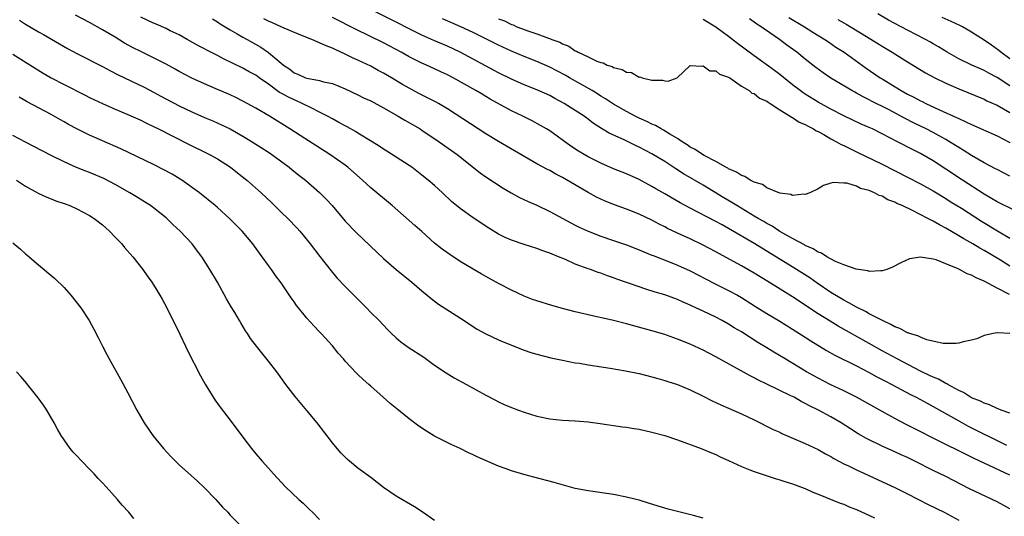
# Model space of a CAD drawing. Units: inches. Extents: x 2523000 to 2526000, y 1560000 to 1563000.
# Drawn here: x 2523778 to 2523932, y 1560538 to 1560616 of the extents above; entities that cross this region are included whole.
import ezdxf

# ---------------------------------------------------------------- set-up
doc = ezdxf.new("R2010")
doc.units = ezdxf.units.IN
doc.header["$MEASUREMENT"] = 0
doc.layers.add('LD25231560_2ft', color=150, linetype='Continuous')

msp = doc.modelspace()

# ---------------------------------------------------------------- linework, layer by layer
at = {"layer": 'LD25231560_2ft'}
for points, elevation in [([(2523932.93, 1560573.07), (2523931, 1560574.1), (2523929, 1560575.19), (2523927.71, 1560575.71), (2523927, 1560576.12), (2523926.3, 1560576.3), (2523925.1, 1560577), (2523924.9, 1560577.1), (2523923, 1560577.87), (2523921.49, 1560578.51), (2523921, 1560578.61), (2523919.04, 1560578.96), (2523917.32, 1560578.68), (2523915.94, 1560578.06), (2523914.65, 1560577.35), (2523913.76, 1560577), (2523913, 1560576.78), (2523912.82, 1560576.82), (2523911, 1560576.69), (2523910.79, 1560576.79), (2523908.97, 1560577.03), (2523907, 1560577.76), (2523905.74, 1560578.26), (2523904.37, 1560579), (2523903.55, 1560579.55), (2523903, 1560579.72), (2523902.24, 1560580.24), (2523901, 1560580.76), (2523900.85, 1560580.85), (2523899, 1560581.84), (2523897.03, 1560582.97), (2523895.8, 1560583.8), (2523895, 1560584.2), (2523894.51, 1560584.51), (2523893.62, 1560585), (2523893, 1560585.37), (2523890.29, 1560587), (2523889.5, 1560587.5), (2523888.23, 1560588.23), (2523885, 1560590.19), (2523881.96, 1560591.96), (2523880.74, 1560592.74), (2523879, 1560593.89), (2523877, 1560595.13), (2523875, 1560596.16), (2523874.41, 1560596.42), (2523872.78, 1560597.22), (2523870.32, 1560598.32), (2523869.08, 1560599.08), (2523867.85, 1560599.85), (2523867, 1560600.53), (2523866.37, 1560601), (2523865, 1560601.9), (2523863.26, 1560603), (2523861.78, 1560603.78), (2523861, 1560604.22), (2523859, 1560605.14), (2523857, 1560605.91), (2523855, 1560606.77), (2523853, 1560607.79), (2523846.98, 1560611), (2523845, 1560611.94), (2523842.86, 1560612.86), (2523841, 1560613.69), (2523839, 1560614.69), (2523837, 1560615.73), (2523833, 1560617.72)], 6594), ([(2523778.01, 1560616.01), (2523779, 1560615.4), (2523781, 1560614.2), (2523781.77, 1560613.77), (2523785.57, 1560611.57), (2523787, 1560610.81), (2523791, 1560608.79), (2523792.16, 1560608.16), (2523793.48, 1560607.48), (2523797.52, 1560605.52), (2523799, 1560604.76), (2523800.14, 1560604.14), (2523803, 1560602.63), (2523805, 1560601.66), (2523807, 1560600.8), (2523808.28, 1560600.28), (2523809.67, 1560599.67), (2523811.01, 1560599.01), (2523813, 1560597.87), (2523814.44, 1560597), (2523815.99, 1560595.99), (2523817, 1560595.36), (2523817.53, 1560595), (2523820.24, 1560593), (2523820.65, 1560592.65), (2523821.76, 1560591.76), (2523822.77, 1560591), (2523825, 1560589.06), (2523826.03, 1560588.03), (2523826.94, 1560587), (2523829, 1560584.57), (2523830.75, 1560582.75), (2523835, 1560578.7), (2523836.98, 1560576.98), (2523839.43, 1560575), (2523841, 1560573.66), (2523841.81, 1560573), (2523842.45, 1560572.45), (2523843.6, 1560571.6), (2523847.62, 1560569), (2523848.44, 1560568.44), (2523849.66, 1560567.66), (2523851, 1560566.92), (2523853, 1560566), (2523853.7, 1560565.7), (2523857, 1560564.37), (2523858.03, 1560564.03), (2523859, 1560563.73), (2523861.2, 1560563.2), (2523863, 1560562.81), (2523865, 1560562.41), (2523865.68, 1560562.32), (2523867, 1560562.09), (2523868.06, 1560561.94), (2523870.45, 1560561.55), (2523872.86, 1560561.14), (2523875, 1560560.72), (2523877, 1560560.23), (2523877.94, 1560559.94), (2523879, 1560559.64), (2523879.47, 1560559.47), (2523881.02, 1560558.98), (2523883, 1560558.17), (2523885, 1560557.18), (2523886.44, 1560556.44), (2523887.8, 1560555.8), (2523889, 1560555.31), (2523891, 1560554.43), (2523893, 1560553.46), (2523895.97, 1560551.97), (2523897, 1560551.52), (2523897.35, 1560551.35), (2523901, 1560549.79), (2523903, 1560548.85), (2523904.17, 1560548.17), (2523905, 1560547.73), (2523905.45, 1560547.45), (2523907, 1560546.6), (2523907.74, 1560546.26), (2523909, 1560545.64), (2523915, 1560542.9), (2523917, 1560541.91), (2523920.24, 1560540.24), (2523922.72, 1560539), (2523925, 1560537.76)], 6582), ([(2523933, 1560539.55), (2523932.07, 1560540.07), (2523931, 1560540.64), (2523926.68, 1560542.68), (2523923, 1560544.59), (2523921, 1560545.57), (2523918.15, 1560547), (2523917, 1560547.56), (2523916, 1560548), (2523915, 1560548.47), (2523913, 1560549.36), (2523910.56, 1560550.56), (2523909.28, 1560551.28), (2523908.05, 1560552.05), (2523906.6, 1560553), (2523905, 1560553.93), (2523903.05, 1560555), (2523901.65, 1560555.65), (2523901, 1560556.04), (2523900.34, 1560556.34), (2523899.23, 1560557), (2523898.75, 1560557.25), (2523895, 1560559.07), (2523893.68, 1560559.68), (2523893, 1560560.07), (2523892.37, 1560560.37), (2523887, 1560563.34), (2523885.89, 1560563.89), (2523885, 1560564.37), (2523883, 1560565.3), (2523881, 1560566.12), (2523879.26, 1560566.74), (2523879, 1560566.83), (2523877, 1560567.42), (2523873, 1560568.52), (2523871, 1560569.03), (2523869.38, 1560569.38), (2523868.38, 1560569.62), (2523865, 1560570.38), (2523863, 1560570.89), (2523861.36, 1560571.36), (2523859, 1560572.09), (2523858.33, 1560572.33), (2523857, 1560572.83), (2523855, 1560573.77), (2523853, 1560574.82), (2523851, 1560575.9), (2523850.3, 1560576.3), (2523849, 1560577.06), (2523847, 1560578.28), (2523845.35, 1560579.35), (2523844.18, 1560580.18), (2523843, 1560581.13), (2523841, 1560582.93), (2523839.88, 1560583.88), (2523836.34, 1560587), (2523833.96, 1560589), (2523833, 1560589.77), (2523831.69, 1560591), (2523829.41, 1560593), (2523829, 1560593.31), (2523826.6, 1560595), (2523821.95, 1560597.95), (2523820.35, 1560599), (2523817.13, 1560601), (2523815, 1560602.26), (2523813, 1560603.37), (2523811.91, 1560603.91), (2523811, 1560604.34), (2523808.65, 1560605.35), (2523807, 1560606.04), (2523805, 1560606.95), (2523803, 1560608), (2523802.37, 1560608.37), (2523801, 1560609.12), (2523799, 1560610.15), (2523797, 1560611.1), (2523795.73, 1560611.73), (2523794.45, 1560612.45), (2523793, 1560613.34), (2523791, 1560614.53), (2523789, 1560615.64), (2523786.81, 1560616.81)], 6584), ([(2523933, 1560544.8), (2523929, 1560546.67), (2523927.43, 1560547.43), (2523925, 1560548.64), (2523923, 1560549.61), (2523916.76, 1560552.76), (2523915, 1560553.69), (2523913, 1560554.79), (2523909, 1560557.04), (2523907, 1560558.04), (2523905, 1560558.97), (2523903, 1560559.99), (2523901.21, 1560561), (2523897.82, 1560563), (2523896.06, 1560564.06), (2523895, 1560564.74), (2523893.59, 1560565.59), (2523891, 1560567.23), (2523889.88, 1560567.88), (2523889, 1560568.45), (2523888.01, 1560569), (2523887, 1560569.53), (2523885, 1560570.49), (2523883.28, 1560571.28), (2523883, 1560571.42), (2523881.88, 1560571.88), (2523881, 1560572.29), (2523879, 1560573.03), (2523877.48, 1560573.48), (2523876.05, 1560573.95), (2523875, 1560574.27), (2523871.51, 1560575.51), (2523871, 1560575.72), (2523870.03, 1560576.03), (2523869, 1560576.42), (2523868.56, 1560576.56), (2523867.36, 1560577), (2523867, 1560577.12), (2523865, 1560577.86), (2523863.45, 1560578.55), (2523862.36, 1560579), (2523861.38, 1560579.38), (2523861, 1560579.57), (2523859.91, 1560579.91), (2523859, 1560580.27), (2523857, 1560580.92), (2523855, 1560581.61), (2523854.03, 1560582.03), (2523853, 1560582.55), (2523851.48, 1560583.48), (2523849, 1560585.11), (2523847, 1560586.53), (2523845.66, 1560587.66), (2523844.25, 1560589), (2523843, 1560590.13), (2523842, 1560591), (2523841, 1560591.79), (2523839.42, 1560593), (2523839, 1560593.3), (2523837, 1560594.61), (2523835.52, 1560595.52), (2523835, 1560595.85), (2523834.32, 1560596.32), (2523833.23, 1560597), (2523831, 1560598.35), (2523830.6, 1560598.6), (2523829.32, 1560599.32), (2523829, 1560599.47), (2523828.02, 1560600.02), (2523827, 1560600.56), (2523826.23, 1560601), (2523825, 1560601.64), (2523823.76, 1560602.24), (2523822.29, 1560603), (2523821.4, 1560603.4), (2523821, 1560603.54), (2523820.01, 1560604.01), (2523819, 1560604.6), (2523818.73, 1560604.73), (2523817, 1560606), (2523815.55, 1560607), (2523815, 1560607.41), (2523813.96, 1560607.96), (2523813, 1560608.51), (2523809.98, 1560609.98), (2523809, 1560610.5), (2523807.34, 1560611.34), (2523807, 1560611.53), (2523806.03, 1560612.03), (2523804.25, 1560613), (2523803, 1560613.72), (2523801.62, 1560614.38), (2523801, 1560614.7), (2523799.4, 1560615.4), (2523799, 1560615.54), (2523798.02, 1560616.02), (2523797, 1560616.47)], 6586), ([(2523808.24, 1560616.24), (2523809, 1560615.79), (2523809.46, 1560615.46), (2523811, 1560614.52), (2523812.09, 1560613.91), (2523813, 1560613.37), (2523813.68, 1560613), (2523815.8, 1560611.8), (2523817, 1560610.98), (2523819, 1560609.29), (2523819.36, 1560609), (2523820.34, 1560608.34), (2523821, 1560607.78), (2523821.57, 1560607.57), (2523822.78, 1560607), (2523823, 1560606.93), (2523825, 1560606.58), (2523825.6, 1560606.4), (2523827, 1560606.09), (2523829, 1560605.28), (2523831, 1560604.35), (2523831.89, 1560603.89), (2523833, 1560603.38), (2523835, 1560602.31), (2523837.27, 1560601), (2523838.35, 1560600.35), (2523840.71, 1560599), (2523841, 1560598.82), (2523843.68, 1560597), (2523846.5, 1560595), (2523850.14, 1560592.14), (2523851, 1560591.53), (2523853.74, 1560589.74), (2523854.99, 1560588.99), (2523856.28, 1560588.28), (2523857.64, 1560587.64), (2523859, 1560587.05), (2523861, 1560586.09), (2523865, 1560583.96), (2523865.63, 1560583.63), (2523867, 1560582.99), (2523869, 1560582.21), (2523871, 1560581.55), (2523873, 1560580.88), (2523875, 1560580.08), (2523875.75, 1560579.75), (2523877, 1560579.26), (2523877.18, 1560579.18), (2523879.84, 1560578.16), (2523881, 1560577.69), (2523883, 1560576.79), (2523886.81, 1560574.81), (2523889, 1560573.74), (2523890.37, 1560573), (2523891, 1560572.64), (2523893.21, 1560571.21), (2523895, 1560570.1), (2523897, 1560568.91), (2523899, 1560567.66), (2523899.4, 1560567.4), (2523901, 1560566.4), (2523901.84, 1560565.84), (2523904.32, 1560564.32), (2523905.6, 1560563.6), (2523909, 1560561.94), (2523911, 1560560.9), (2523912.21, 1560560.21), (2523913, 1560559.81), (2523913.52, 1560559.52), (2523914.56, 1560559), (2523917.44, 1560557.44), (2523918.33, 1560557), (2523920.06, 1560556.06), (2523921, 1560555.58), (2523925, 1560553.3), (2523926.5, 1560552.5), (2523932.5, 1560549.5)], 6588), ([(2523933, 1560554.51), (2523931.62, 1560555), (2523931.2, 1560555.2), (2523931, 1560555.24), (2523929.84, 1560555.84), (2523929, 1560556.06), (2523928.4, 1560556.4), (2523927, 1560556.93), (2523926.86, 1560557), (2523925.74, 1560557.74), (2523925, 1560558.05), (2523923.29, 1560559), (2523923.12, 1560559.12), (2523923, 1560559.16), (2523921.82, 1560559.82), (2523921, 1560560.14), (2523920.43, 1560560.43), (2523919, 1560561.08), (2523915.37, 1560563), (2523913, 1560564.3), (2523911, 1560565.44), (2523906.14, 1560568.14), (2523904.9, 1560568.9), (2523903, 1560570.08), (2523899, 1560572.72), (2523895.11, 1560575.11), (2523893, 1560576.43), (2523891, 1560577.59), (2523887.49, 1560579.49), (2523887, 1560579.78), (2523884.89, 1560580.89), (2523883, 1560581.79), (2523881, 1560582.7), (2523879.44, 1560583.44), (2523879, 1560583.68), (2523878.11, 1560584.11), (2523877, 1560584.72), (2523875, 1560585.68), (2523873, 1560586.47), (2523871.12, 1560587.12), (2523869.7, 1560587.7), (2523868.34, 1560588.34), (2523867, 1560589.06), (2523863, 1560591.4), (2523861.95, 1560591.95), (2523861, 1560592.48), (2523860.65, 1560592.65), (2523859, 1560593.52), (2523853, 1560597.03), (2523851, 1560598.25), (2523845, 1560602.15), (2523843.58, 1560603), (2523843.21, 1560603.21), (2523841.89, 1560603.89), (2523840.54, 1560604.54), (2523839, 1560605.36), (2523837.96, 1560605.96), (2523836.24, 1560607), (2523835, 1560607.73), (2523834.17, 1560608.17), (2523833, 1560608.82), (2523831, 1560609.78), (2523830.15, 1560610.15), (2523829, 1560610.73), (2523827.42, 1560611.42), (2523827, 1560611.63), (2523826, 1560612), (2523825, 1560612.49), (2523824.62, 1560612.62), (2523823.79, 1560613), (2523821.78, 1560613.78), (2523819.08, 1560614.92), (2523817.61, 1560615.61), (2523817, 1560615.85), (2523816.25, 1560616.25)], 6590), ([(2523933, 1560566.99), (2523931.07, 1560567.07), (2523931, 1560567.1), (2523930.4, 1560567), (2523929.27, 1560566.73), (2523929, 1560566.65), (2523927.83, 1560566.17), (2523927, 1560565.94), (2523925.7, 1560565.7), (2523925, 1560565.49), (2523924.59, 1560565.41), (2523922.57, 1560565.43), (2523919.99, 1560566.01), (2523919, 1560566.39), (2523918.62, 1560566.62), (2523917.28, 1560567), (2523917.09, 1560567.09), (2523917, 1560567.1), (2523915.79, 1560567.79), (2523915, 1560568.03), (2523914.4, 1560568.4), (2523912.95, 1560569.05), (2523911, 1560570.08), (2523910.41, 1560570.41), (2523909, 1560571.09), (2523907.8, 1560571.8), (2523907, 1560572.2), (2523905, 1560573.43), (2523902.87, 1560574.87), (2523901.69, 1560575.69), (2523899.64, 1560577), (2523893.08, 1560581), (2523889, 1560583.42), (2523887.97, 1560583.97), (2523887, 1560584.52), (2523883, 1560586.59), (2523881.43, 1560587.43), (2523880.15, 1560588.15), (2523879, 1560588.83), (2523877.62, 1560589.62), (2523877, 1560589.99), (2523875, 1560591.07), (2523873, 1560591.96), (2523871, 1560592.78), (2523869, 1560593.65), (2523867, 1560594.64), (2523866.38, 1560595), (2523865.53, 1560595.53), (2523864.32, 1560596.32), (2523861, 1560598.68), (2523860.5, 1560599), (2523859.56, 1560599.56), (2523858.27, 1560600.27), (2523856.81, 1560601), (2523855, 1560601.86), (2523851.68, 1560603.68), (2523851, 1560604.1), (2523850.42, 1560604.42), (2523849.46, 1560605), (2523845.87, 1560607), (2523845, 1560607.46), (2523843.95, 1560607.95), (2523843, 1560608.41), (2523841.72, 1560609), (2523841, 1560609.31), (2523839, 1560610.31), (2523837.76, 1560611), (2523835, 1560612.47), (2523830.62, 1560614.62), (2523829.88, 1560615), (2523827.95, 1560615.95), (2523827, 1560616.45)], 6592), ([(2523933, 1560577.53), (2523931.53, 1560578.47), (2523930.67, 1560579), (2523929.6, 1560579.6), (2523929, 1560579.96), (2523928.32, 1560580.32), (2523927.19, 1560581), (2523925.79, 1560581.79), (2523925, 1560582.28), (2523923, 1560583.45), (2523921.98, 1560583.98), (2523921, 1560584.57), (2523920.7, 1560584.7), (2523920.17, 1560585), (2523917.77, 1560586.23), (2523916.13, 1560587), (2523915.34, 1560587.34), (2523915, 1560587.53), (2523913.92, 1560587.92), (2523913, 1560588.47), (2523912.57, 1560588.57), (2523911.85, 1560589), (2523911, 1560589.36), (2523909.66, 1560589.66), (2523909, 1560590.03), (2523907.5, 1560590.5), (2523907, 1560590.5), (2523905.38, 1560590.62), (2523905, 1560590.49), (2523903.86, 1560590.14), (2523903, 1560589.65), (2523901.7, 1560589), (2523901, 1560588.74), (2523900.79, 1560588.79), (2523899, 1560588.6), (2523898.74, 1560588.74), (2523897, 1560588.96), (2523895, 1560589.79), (2523894.29, 1560590.29), (2523893, 1560590.68), (2523892.36, 1560591), (2523891.56, 1560591.56), (2523891, 1560591.72), (2523890.25, 1560592.25), (2523889, 1560592.76), (2523888.86, 1560592.86), (2523888.58, 1560593), (2523887, 1560593.89), (2523885.15, 1560594.85), (2523884.89, 1560595), (2523883.78, 1560595.78), (2523883, 1560596.17), (2523882.52, 1560596.52), (2523881.72, 1560597), (2523881, 1560597.48), (2523879.82, 1560598.18), (2523878.82, 1560598.82), (2523878.45, 1560599), (2523877.55, 1560599.55), (2523877, 1560599.77), (2523876.19, 1560600.19), (2523875, 1560600.7), (2523874.38, 1560601), (2523873, 1560601.73), (2523871, 1560602.89), (2523869.74, 1560603.74), (2523869, 1560604.15), (2523868.49, 1560604.49), (2523867.62, 1560605), (2523864.08, 1560607), (2523863.4, 1560607.4), (2523861, 1560608.67), (2523859, 1560609.55), (2523857, 1560610.34), (2523855, 1560611.2), (2523853, 1560612.13), (2523849, 1560614.1), (2523847.09, 1560615), (2523844.22, 1560616.22)], 6596), ([(2523853, 1560616.24), (2523853.92, 1560615.92), (2523855, 1560615.37), (2523855.3, 1560615.3), (2523855.88, 1560615), (2523857.72, 1560614.28), (2523859, 1560613.88), (2523860.79, 1560613.21), (2523861.13, 1560613.13), (2523861.36, 1560613), (2523862.58, 1560612.58), (2523863, 1560612.33), (2523863.98, 1560611.98), (2523865, 1560611.25), (2523865.2, 1560611.2), (2523865.48, 1560611), (2523867, 1560610.29), (2523868.39, 1560609.61), (2523869, 1560609.41), (2523869.36, 1560609.36), (2523869.99, 1560609), (2523870.77, 1560608.77), (2523871, 1560608.62), (2523872.33, 1560608.33), (2523873, 1560607.9), (2523873.81, 1560607.81), (2523875, 1560607.12), (2523875.14, 1560607.14), (2523875.46, 1560607), (2523877, 1560606.64), (2523878.66, 1560606.66), (2523879, 1560606.53), (2523879.53, 1560606.47), (2523880.96, 1560607), (2523883, 1560608.91), (2523884.82, 1560608.82), (2523885, 1560608.9), (2523886.07, 1560608.07), (2523887, 1560608.1), (2523887.55, 1560607.55), (2523889, 1560607.11), (2523889.06, 1560607.06), (2523889.17, 1560607), (2523891, 1560605.7), (2523892.21, 1560605), (2523892.61, 1560604.61), (2523893, 1560604.54), (2523893.82, 1560603.82), (2523895, 1560603.35), (2523895.19, 1560603.19), (2523895.51, 1560603), (2523897, 1560601.99), (2523898.63, 1560601), (2523898.83, 1560600.83), (2523899, 1560600.79), (2523900.06, 1560600.06), (2523901, 1560599.69), (2523901.43, 1560599.43), (2523902.28, 1560599), (2523902.71, 1560598.71), (2523903, 1560598.6), (2523903.88, 1560598.12), (2523905, 1560597.47), (2523905.89, 1560597), (2523906.59, 1560596.58), (2523907, 1560596.4), (2523909, 1560595.42), (2523913, 1560593.5), (2523917, 1560591.46), (2523919, 1560590.41), (2523921, 1560589.32), (2523923, 1560588.11), (2523923.67, 1560587.67), (2523925.42, 1560586.58), (2523928.56, 1560584.56), (2523931.08, 1560583.08), (2523933, 1560581.93)], 6598), ([(2523933.78, 1560586.22), (2523931, 1560587.6), (2523930.14, 1560588.14), (2523929, 1560588.79), (2523925.58, 1560591), (2523923, 1560592.73), (2523921, 1560594), (2523919, 1560595.14), (2523917.77, 1560595.77), (2523915.43, 1560597), (2523913, 1560598.25), (2523911.49, 1560599), (2523911, 1560599.24), (2523909.76, 1560599.77), (2523907, 1560601.05), (2523905, 1560602.08), (2523903, 1560603.2), (2523901, 1560604.43), (2523900.66, 1560604.66), (2523900.19, 1560605), (2523899, 1560605.92), (2523897, 1560607.53), (2523896.16, 1560608.16), (2523893, 1560610.43), (2523890.39, 1560612.39), (2523889, 1560613.47), (2523887, 1560614.93), (2523885, 1560616.15)], 6600), ([(2523933, 1560591.63), (2523931, 1560592.65), (2523930.78, 1560592.78), (2523929, 1560593.7), (2523927, 1560594.84), (2523925.69, 1560595.69), (2523925, 1560596.09), (2523923.58, 1560597), (2523923, 1560597.33), (2523921, 1560598.43), (2523919.9, 1560599), (2523917.94, 1560599.94), (2523916.62, 1560600.62), (2523913.99, 1560602.02), (2523911.37, 1560603.37), (2523911, 1560603.57), (2523910.04, 1560604.04), (2523909, 1560604.62), (2523908.75, 1560604.75), (2523908.29, 1560605), (2523905, 1560606.96), (2523903.78, 1560607.78), (2523902.63, 1560608.63), (2523901, 1560609.93), (2523899.68, 1560611), (2523898.13, 1560612.13), (2523896.96, 1560613), (2523894.61, 1560614.61), (2523894.11, 1560615), (2523893.42, 1560615.42), (2523893, 1560615.73), (2523892.24, 1560616.24)], 6602), ([(2523898.43, 1560616.43), (2523900.85, 1560615), (2523902.16, 1560614.16), (2523904.06, 1560613), (2523904.61, 1560612.61), (2523905.8, 1560611.8), (2523907.06, 1560611), (2523910.53, 1560608.53), (2523912.73, 1560607), (2523913, 1560606.84), (2523916.02, 1560605), (2523917, 1560604.47), (2523917.98, 1560603.98), (2523919, 1560603.42), (2523919.29, 1560603.29), (2523919.86, 1560603), (2523922.01, 1560601.99), (2523924.76, 1560600.76), (2523925, 1560600.63), (2523926.14, 1560600.14), (2523927, 1560599.68), (2523931, 1560597.92), (2523933, 1560596.88)], 6604), ([(2523906.11, 1560616.11), (2523907, 1560615.59), (2523907.39, 1560615.39), (2523909.9, 1560613.9), (2523912.37, 1560612.37), (2523913, 1560611.96), (2523914.59, 1560611), (2523917, 1560609.48), (2523919.78, 1560607.78), (2523921.27, 1560607), (2523923, 1560606.16), (2523925, 1560605.26), (2523929, 1560603.64), (2523929.42, 1560603.42), (2523931, 1560602.74), (2523933, 1560601.6)], 6606), ([(2523933, 1560605.77), (2523931, 1560607.06), (2523929.72, 1560607.72), (2523929, 1560608.15), (2523928.39, 1560608.39), (2523927.06, 1560609), (2523925, 1560609.98), (2523923.19, 1560611), (2523921.84, 1560611.84), (2523921, 1560612.3), (2523920.57, 1560612.57), (2523919.79, 1560613), (2523917, 1560614.45), (2523914.03, 1560616.03), (2523912.36, 1560617)], 6608), ([(2523933, 1560610), (2523931.61, 1560611), (2523931.28, 1560611.28), (2523930.12, 1560612.12), (2523929, 1560612.88), (2523927, 1560614.17), (2523926.48, 1560614.48), (2523925.57, 1560615), (2523925.2, 1560615.2), (2523923.83, 1560615.83), (2523922.43, 1560616.43)], 6610), ([(2523777, 1560610.73), (2523780.49, 1560608.49), (2523781.74, 1560607.74), (2523783, 1560607), (2523785, 1560605.96), (2523788.31, 1560604.31), (2523789, 1560603.94), (2523791, 1560602.96), (2523793, 1560602.09), (2523795, 1560601.27), (2523797, 1560600.36), (2523797.9, 1560599.9), (2523799, 1560599.38), (2523799.76, 1560599), (2523804.57, 1560596.57), (2523807.27, 1560595.27), (2523807.78, 1560595), (2523809, 1560594.32), (2523811.05, 1560593), (2523812.15, 1560592.15), (2523813.6, 1560591), (2523815.83, 1560589), (2523817.47, 1560587.47), (2523819, 1560585.97), (2523820.02, 1560585), (2523821.47, 1560583.47), (2523821.89, 1560583), (2523822.4, 1560582.4), (2523823.53, 1560581), (2523825.03, 1560579.03), (2523826.78, 1560576.78), (2523827.7, 1560575.7), (2523829, 1560574.33), (2523830.34, 1560573), (2523832.31, 1560571), (2523833, 1560570.28), (2523834.29, 1560569), (2523835.62, 1560567.62), (2523836.25, 1560567), (2523837, 1560566.31), (2523837.7, 1560565.7), (2523838.86, 1560564.86), (2523841.28, 1560563.28), (2523843, 1560562.05), (2523844.81, 1560560.81), (2523846.06, 1560560.06), (2523848, 1560559), (2523851, 1560557.34), (2523852.54, 1560556.53), (2523853, 1560556.31), (2523853.9, 1560555.9), (2523855, 1560555.43), (2523856.11, 1560555), (2523857, 1560554.67), (2523859, 1560554.06), (2523861, 1560553.63), (2523863, 1560553.43), (2523865, 1560553.34), (2523867, 1560553.17), (2523868.92, 1560552.92), (2523872.4, 1560552.4), (2523873, 1560552.33), (2523874.14, 1560552.14), (2523875, 1560552.01), (2523877, 1560551.57), (2523879, 1560551.03), (2523881, 1560550.37), (2523884.68, 1560549), (2523886.31, 1560548.31), (2523887, 1560548.04), (2523887.69, 1560547.69), (2523889, 1560547.11), (2523891, 1560546.16), (2523892.33, 1560545.67), (2523893, 1560545.38), (2523896.29, 1560544.29), (2523897, 1560544.09), (2523897.81, 1560543.81), (2523899, 1560543.44), (2523900.22, 1560543), (2523901, 1560542.71), (2523902.16, 1560542.16), (2523903, 1560541.85), (2523906.44, 1560540.44), (2523907, 1560540.26), (2523907.87, 1560539.87), (2523909, 1560539.44), (2523911.85, 1560538.15)], 6580), ([(2523885, 1560538.08), (2523883.49, 1560538.51), (2523879.52, 1560539.52), (2523877.98, 1560539.98), (2523876.46, 1560540.46), (2523875, 1560540.88), (2523874.54, 1560541), (2523873, 1560541.37), (2523871, 1560541.77), (2523867, 1560542.34), (2523865, 1560542.74), (2523861.68, 1560543.68), (2523858.5, 1560544.5), (2523856.94, 1560544.94), (2523855, 1560545.51), (2523854.19, 1560545.81), (2523853, 1560546.21), (2523849.66, 1560547.66), (2523849, 1560548.01), (2523848.32, 1560548.32), (2523847, 1560548.98), (2523845.59, 1560549.59), (2523843, 1560550.93), (2523841.7, 1560551.7), (2523840.51, 1560552.51), (2523839, 1560553.65), (2523837.32, 1560555), (2523836.02, 1560556.02), (2523834.94, 1560557), (2523833, 1560558.73), (2523832.71, 1560559), (2523831.79, 1560559.79), (2523831, 1560560.57), (2523830.77, 1560560.78), (2523829, 1560562.67), (2523828.73, 1560563), (2523827.91, 1560563.91), (2523827, 1560565.05), (2523825.24, 1560567), (2523825, 1560567.26), (2523824.13, 1560568.13), (2523823, 1560569.39), (2523821.69, 1560571), (2523821.39, 1560571.39), (2523821, 1560571.96), (2523820.56, 1560572.56), (2523819, 1560574.9), (2523818.08, 1560576.08), (2523817.46, 1560577), (2523817, 1560577.62), (2523816.02, 1560579), (2523815.57, 1560579.57), (2523814.56, 1560581), (2523812.87, 1560583), (2523810.94, 1560584.94), (2523809, 1560586.72), (2523808.67, 1560587), (2523806.18, 1560589), (2523803.42, 1560591), (2523803.16, 1560591.16), (2523801.91, 1560591.91), (2523800.62, 1560592.62), (2523799, 1560593.43), (2523793.87, 1560595.87), (2523791, 1560597.14), (2523789, 1560598.05), (2523787.03, 1560599.03), (2523785.72, 1560599.72), (2523785, 1560600.14), (2523784.44, 1560600.44), (2523783, 1560601.27), (2523779.25, 1560603.25), (2523777.96, 1560603.96)], 6578), ([(2523843, 1560537.74), (2523841.06, 1560539.06), (2523839.85, 1560539.84), (2523837, 1560541.51), (2523835, 1560542.89), (2523833, 1560544.43), (2523831, 1560545.92), (2523829.65, 1560547), (2523829.3, 1560547.3), (2523828.3, 1560548.3), (2523827.72, 1560549), (2523827, 1560549.88), (2523824.61, 1560553), (2523823, 1560554.96), (2523821.15, 1560557.15), (2523819.73, 1560559), (2523818.28, 1560561), (2523817, 1560562.65), (2523815.94, 1560563.94), (2523815.11, 1560565), (2523814.2, 1560566.2), (2523813.69, 1560567), (2523813.4, 1560567.4), (2523812.65, 1560568.65), (2523812.46, 1560569), (2523811.72, 1560570.28), (2523811.17, 1560571.17), (2523810.43, 1560572.43), (2523809, 1560575.01), (2523807.82, 1560577), (2523806.56, 1560579), (2523805.88, 1560579.88), (2523805.07, 1560581), (2523803.2, 1560583), (2523802.04, 1560584.04), (2523801, 1560585.07), (2523799, 1560586.67), (2523798.54, 1560587), (2523797.61, 1560587.61), (2523796.36, 1560588.36), (2523795.29, 1560589), (2523793, 1560590.3), (2523791.23, 1560591.23), (2523789, 1560592.17), (2523788.39, 1560592.39), (2523786.98, 1560592.98), (2523785, 1560593.84), (2523783, 1560594.83), (2523780.28, 1560596.28), (2523779, 1560596.93), (2523777, 1560597.99)], 6576), ([(2523777.54, 1560591), (2523779, 1560590.04), (2523780.94, 1560588.94), (2523782.3, 1560588.3), (2523783, 1560588.05), (2523783.74, 1560587.74), (2523785, 1560587.33), (2523785.89, 1560587), (2523787, 1560586.51), (2523789, 1560585.45), (2523789.73, 1560585), (2523791, 1560583.98), (2523791.52, 1560583.52), (2523792.13, 1560583), (2523793, 1560582.09), (2523794.04, 1560581), (2523794.47, 1560580.47), (2523795.75, 1560579), (2523797.32, 1560577), (2523798.01, 1560576.01), (2523798.74, 1560575), (2523799, 1560574.61), (2523799.99, 1560573), (2523800.36, 1560572.36), (2523801.09, 1560571), (2523803.12, 1560566.88), (2523804.03, 1560565), (2523804.34, 1560564.34), (2523806.36, 1560560.36), (2523807.08, 1560559.08), (2523808.62, 1560556.62), (2523809.45, 1560555.45), (2523811, 1560553.45), (2523813, 1560550.75), (2523814.33, 1560549), (2523815, 1560548.18), (2523816.02, 1560547), (2523817, 1560545.93), (2523817.79, 1560545), (2523819.65, 1560543), (2523821.76, 1560541), (2523822.41, 1560540.41), (2523823.44, 1560539.44), (2523823.86, 1560539), (2523825, 1560537.89)], 6574), ([(2523777, 1560581.16), (2523778.19, 1560580.19), (2523779, 1560579.46), (2523779.26, 1560579.26), (2523781, 1560577.71), (2523783.59, 1560575.59), (2523785, 1560574.18), (2523786.05, 1560573), (2523787.63, 1560571), (2523788.94, 1560569), (2523789.67, 1560567.67), (2523790.35, 1560566.35), (2523791, 1560565), (2523791.69, 1560563.69), (2523792.06, 1560563), (2523793.85, 1560559.85), (2523795, 1560557.72), (2523796.41, 1560555), (2523797.54, 1560553), (2523798.92, 1560551), (2523800.57, 1560549), (2523801.73, 1560547.73), (2523802.44, 1560547), (2523803, 1560546.45), (2523805.87, 1560543.87), (2523807, 1560542.81), (2523808.74, 1560541), (2523809.8, 1560539.8), (2523810.62, 1560539), (2523811, 1560538.58), (2523812.55, 1560537)], 6572), ([(2523795.94, 1560538.06), (2523795.12, 1560539), (2523794.11, 1560540.11), (2523793.38, 1560541), (2523791.59, 1560543), (2523791, 1560543.64), (2523790.32, 1560544.32), (2523789.71, 1560545), (2523789, 1560545.75), (2523787.77, 1560547), (2523787, 1560547.85), (2523786.44, 1560548.44), (2523785.96, 1560549), (2523785, 1560550.33), (2523784.55, 1560551), (2523784, 1560552), (2523783.48, 1560553), (2523782.32, 1560555), (2523781.78, 1560555.78), (2523780.94, 1560556.94), (2523779.27, 1560559), (2523779.16, 1560559.16), (2523778.25, 1560560.25), (2523777.56, 1560561)], 6570)]:
    msp.add_lwpolyline(points, dxfattribs=dict(at, elevation=elevation))

doc.saveas('drawing.dxf')
